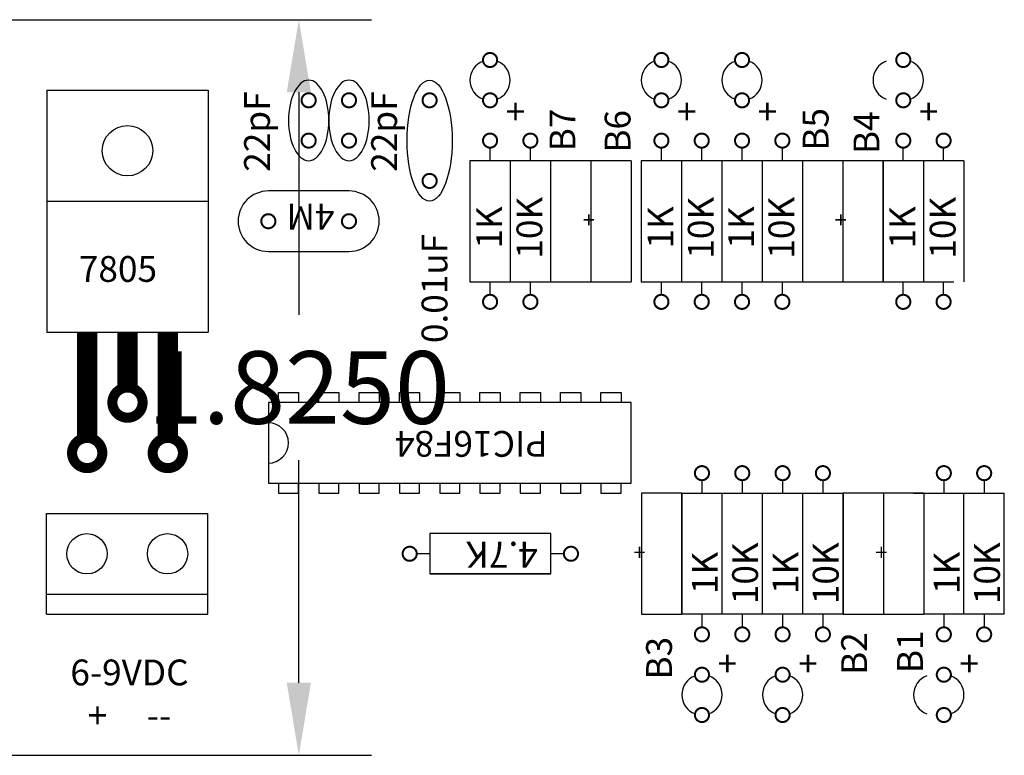
# Model space of a CAD drawing. Units: inches. Extents: x 9.1 to 19.7, y 1.7 to 7.7.
# Drawn here: x 17.3 to 19.7, y 5.2 to 7.1 of the extents above; entities that cross this region are included whole.
import ezdxf

# ---------------------------------------------------------------- set-up
doc = ezdxf.new("R2010")
doc.units = ezdxf.units.IN
doc.header["$MEASUREMENT"] = 0
doc.header["$PDMODE"] = 3
doc.layers.add('component', color=3, linetype='Continuous')
doc.layers.add('foil', color=1, linetype='Continuous')
doc.dimstyles.get("Standard").update_dxf_attribs({"dimtxt": 0.18, "dimasz": 0.18, "dimexe": 0.18, "dimexo": 0.0625, "dimgap": 0.09, "dimtad": 0, "dimtih": 1, "dimtoh": 1, "dimdec": 4, "dimzin": 0, "dimdsep": 46, "dimtxsty": 'Standard', "dimcen": 0.09, "dimadec": 0, "dimazin": 0, "dimtfac": 1, "dimtdec": 4, "dimtofl": 0, "dimtmove": 0, "dimatfit": 3, "dimfxl": 0, "dimtolj": 1, "dimtzin": 0, "dimarcsym": 0})

# ---------------------------------------------------------------- blocks, each defined once
blk = doc.blocks.new('*D7')
at = {"layer": 'Defpoints', "color": 0}
for p in [(17.075, 7.05), (17.075, 5.225), (17.95, 5.225)]:
    blk.add_point(p, dxfattribs=at)
at = {"layer": 'foil', "color": 0, "lineweight": -2}
for p, q in [((17.1375, 7.05), (18.13, 7.05)), ((17.95, 6.87), (17.95, 6.3175)), ((17.95, 5.405), (17.95, 5.9575)), ((17.1375, 5.225), (18.13, 5.225))]:
    blk.add_line(p, q, dxfattribs=at)
at = {"layer": 'foil', "color": 0}
for points in [[(17.92, 6.87), (17.98, 6.87), (17.95, 7.05)], [(17.92, 5.405), (17.98, 5.405), (17.95, 5.225)]]:
    blk.add_solid(points, dxfattribs=at)
at = {"layer": 'foil', "color": 0, "insert": (17.95, 6.1375), "char_height": 0.18, "attachment_point": 5}
blk.add_mtext('\\A1;1.8250', dxfattribs=at)

msp = doc.modelspace()

# ---------------------------------------------------------------- linework, layer by layer
at = {"layer": 'component'}
for p, q in [((17.325, 6.875), (17.725, 6.875)), ((17.325, 6.875), (17.325, 6.275)), ((17.725, 6.875), (17.725, 6.275)), ((18.4244, 6.7), (18.4244, 6.7325)), ((18.5244, 6.7), (18.5244, 6.7325)), ((18.8494, 6.7), (18.8494, 6.7325)), ((18.9494, 6.7), (18.9494, 6.7325)), ((19.0494, 6.7), (19.0494, 6.7325)), ((19.1494, 6.7), (19.1494, 6.7325)), ((19.4494, 6.7), (19.4494, 6.7325)), ((19.5494, 6.7), (19.5494, 6.7325)), ((18.3744, 6.7), (18.3744, 6.4)), ((18.4744, 6.7), (18.3744, 6.7)), ((18.4744, 6.7), (18.4744, 6.4)), ((18.4744, 6.7), (18.4744, 6.4)), ((18.5744, 6.7), (18.4744, 6.7)), ((18.5744, 6.7), (18.5744, 6.4)), ((18.5744, 6.7), (18.5744, 6.4)), ((18.5744, 6.7), (18.5744, 6.4)), ((18.6744, 6.7), (18.5744, 6.7)), ((18.6744, 6.7), (18.6744, 6.4)), ((18.7744, 6.7), (18.6744, 6.7)), ((18.7744, 6.7), (18.7744, 6.4)), ((18.7994, 6.7), (18.7994, 6.4)), ((18.8994, 6.7), (18.7994, 6.7)), ((18.8994, 6.7), (18.8994, 6.4)), ((18.8994, 6.7), (18.8994, 6.4)), ((18.9994, 6.7), (18.8994, 6.7)), ((18.9994, 6.7), (18.9994, 6.4)), ((18.9994, 6.7), (18.9994, 6.4)), ((19.0994, 6.7), (18.9994, 6.7)), ((19.0994, 6.7), (19.0994, 6.4)), ((19.0994, 6.7), (19.0994, 6.4)), ((19.1994, 6.7), (19.0994, 6.7)), ((19.1994, 6.7), (19.1994, 6.4)), ((19.1994, 6.7), (19.1994, 6.4)), ((19.2994, 6.7), (19.1994, 6.7)), ((19.2994, 6.7), (19.2994, 6.4)), ((19.3994, 6.7), (19.2994, 6.7)), ((19.4994, 6.7), (19.3994, 6.7)), ((19.3994, 6.4), (19.3994, 6.7)), ((19.3994, 6.7), (19.3994, 6.4)), ((19.4994, 6.7), (19.4994, 6.4)), ((19.4994, 6.7), (19.4994, 6.4)), ((19.4994, 6.7), (19.4994, 6.4)), ((19.5994, 6.7), (19.4994, 6.7)), ((19.5994, 6.7), (19.5994, 6.4)), ((18.0744, 6.625), (17.8744, 6.625)), ((17.325, 6.6), (17.725, 6.6)), ((17.8744, 6.475), (18.0744, 6.475)), ((18.3744, 6.4), (18.4244, 6.4)), ((18.4244, 6.4), (18.4744, 6.4)), ((18.4244, 6.3675), (18.4244, 6.4)), ((18.4744, 6.4), (18.5244, 6.4)), ((18.5244, 6.4), (18.5744, 6.4)), ((18.5244, 6.3675), (18.5244, 6.4)), ((18.5744, 6.4), (18.6744, 6.4)), ((18.6744, 6.4), (18.7744, 6.4)), ((18.7994, 6.4), (18.8494, 6.4)), ((18.8494, 6.3675), (18.8494, 6.4)), ((18.8494, 6.4), (18.8994, 6.4)), ((18.8994, 6.4), (18.9494, 6.4)), ((18.9494, 6.4), (18.9994, 6.4)), ((18.9494, 6.3675), (18.9494, 6.4)), ((18.9994, 6.4), (19.0494, 6.4)), ((19.0494, 6.3675), (19.0494, 6.4)), ((19.0494, 6.4), (19.0994, 6.4)), ((19.0994, 6.4), (19.1494, 6.4)), ((19.1494, 6.3675), (19.1494, 6.4)), ((19.1494, 6.4), (19.1994, 6.4)), ((19.1994, 6.4), (19.2994, 6.4)), ((19.2994, 6.4), (19.3994, 6.4)), ((19.3744, 6.4), (19.4244, 6.4)), ((19.4244, 6.4), (19.4744, 6.4)), ((19.4494, 6.3675), (19.4494, 6.4)), ((19.4744, 6.4), (19.5244, 6.4)), ((19.5244, 6.4), (19.5744, 6.4)), ((19.5494, 6.3675), (19.5494, 6.4)), ((17.325, 6.275), (17.725, 6.275)), ((17.8994, 6.125), (17.9494, 6.125)), ((17.8994, 6.1), (17.8994, 6.125)), ((17.9494, 6.125), (17.9494, 6.1)), ((17.9994, 6.125), (18.0494, 6.125)), ((17.9994, 6.1), (17.9994, 6.125)), ((18.0494, 6.125), (18.0494, 6.1)), ((18.0994, 6.1), (18.0994, 6.125)), ((18.0994, 6.125), (18.1494, 6.125)), ((18.1494, 6.125), (18.1494, 6.1)), ((18.1994, 6.125), (18.2494, 6.125)), ((18.1994, 6.1), (18.1994, 6.125)), ((18.2494, 6.125), (18.2494, 6.1)), ((18.2994, 6.125), (18.3494, 6.125)), ((18.2994, 6.1), (18.2994, 6.125)), ((18.3494, 6.125), (18.3494, 6.1)), ((18.3994, 6.125), (18.4494, 6.125)), ((18.3994, 6.1), (18.3994, 6.125)), ((18.4494, 6.125), (18.4494, 6.1)), ((18.4994, 6.125), (18.5494, 6.125)), ((18.4994, 6.1), (18.4994, 6.125)), ((18.5494, 6.125), (18.5494, 6.1)), ((18.5994, 6.125), (18.6494, 6.125)), ((18.5994, 6.1), (18.5994, 6.125)), ((18.6494, 6.125), (18.6494, 6.1)), ((18.6994, 6.125), (18.7494, 6.125)), ((18.6994, 6.1), (18.6994, 6.125)), ((18.7494, 6.125), (18.7494, 6.1)), ((17.8744, 6.1), (17.8744, 5.9)), ((18.7744, 6.1), (17.8744, 6.1)), ((18.7744, 5.9), (18.7744, 6.1)), ((17.8744, 5.9), (18.7744, 5.9)), ((17.8994, 5.9), (17.8994, 5.875)), ((17.9494, 5.875), (17.9494, 5.9)), ((17.9994, 5.9), (17.9994, 5.875)), ((18.0494, 5.875), (18.0494, 5.9)), ((18.0994, 5.9), (18.0994, 5.875)), ((18.1494, 5.875), (18.1494, 5.9)), ((18.1994, 5.9), (18.1994, 5.875)), ((18.2494, 5.875), (18.2494, 5.9)), ((18.2994, 5.9), (18.2994, 5.875)), ((18.3494, 5.875), (18.3494, 5.9)), ((18.3994, 5.9), (18.3994, 5.875)), ((18.4494, 5.875), (18.4494, 5.9)), ((18.4994, 5.9), (18.4994, 5.875)), ((18.5494, 5.875), (18.5494, 5.9)), ((18.5994, 5.9), (18.5994, 5.875)), ((18.6494, 5.875), (18.6494, 5.9)), ((18.6994, 5.9), (18.6994, 5.875)), ((18.7494, 5.875), (18.7494, 5.9)), ((18.95, 5.9075), (18.95, 5.875)), ((19.05, 5.9075), (19.05, 5.875)), ((19.15, 5.9075), (19.15, 5.875)), ((19.25, 5.9075), (19.25, 5.875)), ((19.55, 5.9075), (19.55, 5.875)), ((19.65, 5.9075), (19.65, 5.875)), ((17.8994, 5.875), (17.9494, 5.875)), ((17.9994, 5.875), (18.0494, 5.875)), ((18.0994, 5.875), (18.1494, 5.875)), ((18.1994, 5.875), (18.2494, 5.875)), ((18.2994, 5.875), (18.3494, 5.875)), ((18.3994, 5.875), (18.4494, 5.875)), ((18.4994, 5.875), (18.5494, 5.875)), ((18.5994, 5.875), (18.6494, 5.875)), ((18.6994, 5.875), (18.7494, 5.875)), ((18.8, 5.875), (18.8, 5.575)), ((18.9, 5.875), (18.8, 5.875)), ((18.9, 5.875), (18.9, 5.575)), ((18.9, 5.575), (18.9, 5.875)), ((18.9, 5.875), (18.95, 5.875)), ((18.95, 5.875), (19, 5.875)), ((19, 5.575), (19, 5.875)), ((19, 5.575), (19, 5.875)), ((19, 5.875), (19.05, 5.875)), ((19.05, 5.875), (19.1, 5.875)), ((19.1, 5.875), (19.15, 5.875)), ((19.1, 5.575), (19.1, 5.875)), ((19.1, 5.575), (19.1, 5.875)), ((19.15, 5.875), (19.2, 5.875)), ((19.2, 5.575), (19.2, 5.875)), ((19.2, 5.575), (19.2, 5.875)), ((19.2, 5.875), (19.25, 5.875)), ((19.25, 5.875), (19.3, 5.875)), ((19.3, 5.575), (19.3, 5.875)), ((19.3, 5.875), (19.3, 5.575)), ((19.4, 5.875), (19.3, 5.875)), ((19.5, 5.875), (19.4, 5.875)), ((19.4, 5.875), (19.4, 5.575)), ((19.475, 5.875), (19.525, 5.875)), ((19.5, 5.875), (19.5, 5.575)), ((19.5, 5.875), (19.5, 5.575)), ((19.525, 5.875), (19.575, 5.875)), ((19.575, 5.875), (19.625, 5.875)), ((19.6, 5.575), (19.6, 5.875)), ((19.6, 5.575), (19.6, 5.875)), ((19.6, 5.575), (19.6, 5.875)), ((19.625, 5.875), (19.7, 5.875)), ((19.7, 5.575), (19.7, 5.875)), ((17.3244, 5.825), (17.7244, 5.825)), ((17.3244, 5.575), (17.3244, 5.825)), ((17.7244, 5.575), (17.7244, 5.825)), ((18.575, 5.775), (18.275, 5.775)), ((18.275, 5.775), (18.275, 5.675)), ((18.575, 5.725), (18.575, 5.775)), ((18.275, 5.725), (18.2425, 5.725)), ((18.6075, 5.725), (18.575, 5.725)), ((18.575, 5.675), (18.575, 5.725)), ((18.275, 5.675), (18.575, 5.675)), ((18.575, 5.675), (18.275, 5.675)), ((18.275, 5.675), (18.575, 5.675)), ((17.3244, 5.625), (17.7244, 5.625)), ((17.3244, 5.575), (17.7244, 5.575)), ((18.8, 5.575), (18.9, 5.575)), ((19, 5.575), (18.9, 5.575)), ((18.95, 5.575), (18.95, 5.5425)), ((19.1, 5.575), (19, 5.575)), ((19.05, 5.575), (19.05, 5.5425)), ((19.2, 5.575), (19.1, 5.575)), ((19.15, 5.575), (19.15, 5.5425)), ((19.3, 5.575), (19.2, 5.575)), ((19.25, 5.575), (19.25, 5.5425)), ((19.3, 5.575), (19.4, 5.575)), ((19.4, 5.575), (19.5, 5.575)), ((19.6, 5.575), (19.5, 5.575)), ((19.55, 5.575), (19.55, 5.5425)), ((19.7, 5.575), (19.6, 5.575)), ((19.65, 5.575), (19.65, 5.5425))]:
    msp.add_line(p, q, dxfattribs=at)
for points, const_width in [([(18.4419, 6.95, 1), (18.4069, 6.95, 1)], 0.005), ([(18.8669, 6.95, 1), (18.8319, 6.95, 1)], 0.005), ([(19.0669, 6.95, 1), (19.0319, 6.95, 1)], 0.005), ([(19.4669, 6.95, 1), (19.4319, 6.95, 1)], 0.005), ([(17.9569, 6.85, 1), (17.9919, 6.85, 1)], 0.005), ([(18.0569, 6.85, 1), (18.0919, 6.85, 1)], 0.005), ([(18.2569, 6.85, 1), (18.2919, 6.85, 1)], 0.005), ([(18.4419, 6.85, 1), (18.4069, 6.85, 1)], 0.005), ([(18.8669, 6.85, 1), (18.8319, 6.85, 1)], 0.005), ([(19.0669, 6.85, 1), (19.0319, 6.85, 1)], 0.005), ([(19.4669, 6.85, 1), (19.4319, 6.85, 1)], 0.005), ([(17.9569, 6.75, 1), (17.9919, 6.75, 1)], 0.005), ([(18.0569, 6.75, 1), (18.0919, 6.75, 1)], 0.005), ([(18.4069, 6.75, 1), (18.4419, 6.75, 1)], 0.005), ([(18.5069, 6.75, 1), (18.5419, 6.75, 1)], 0.005), ([(18.8319, 6.75, 1), (18.8669, 6.75, 1)], 0.005), ([(18.9319, 6.75, 1), (18.9669, 6.75, 1)], 0.005), ([(19.0319, 6.75, 1), (19.0669, 6.75, 1)], 0.005), ([(19.1319, 6.75, 1), (19.1669, 6.75, 1)], 0.005), ([(19.4319, 6.75, 1), (19.4669, 6.75, 1)], 0.005), ([(19.5319, 6.75, 1), (19.5669, 6.75, 1)], 0.005), ([(18.2569, 6.65, 1), (18.2919, 6.65, 1)], 0.005), ([(17.8744, 6.5325, 1), (17.8744, 6.5675, 1)], 0.005), ([(18.0744, 6.5325, 1), (18.0744, 6.5675, 1)], 0.005), ([(18.4069, 6.35, 1), (18.4419, 6.35, 1)], 0.005), ([(18.5069, 6.35, 1), (18.5419, 6.35, 1)], 0.005), ([(18.8319, 6.35, 1), (18.8669, 6.35, 1)], 0.005), ([(18.9319, 6.35, 1), (18.9669, 6.35, 1)], 0.005), ([(19.0319, 6.35, 1), (19.0669, 6.35, 1)], 0.005), ([(19.1319, 6.35, 1), (19.1669, 6.35, 1)], 0.005), ([(19.4319, 6.35, 1), (19.4669, 6.35, 1)], 0.005), ([(19.5319, 6.35, 1), (19.5669, 6.35, 1)], 0.005), ([(17.5625, 6.1, 1), (17.4875, 6.1, 1)], 0.025), ([(17.4625, 5.975, 1), (17.3875, 5.975, 1)], 0.025), ([(17.6625, 5.975, 1), (17.5875, 5.975, 1)], 0.025), ([(18.9325, 5.925, -1), (18.9675, 5.925, -1)], 0.005), ([(19.0325, 5.925, -1), (19.0675, 5.925, -1)], 0.005), ([(19.1325, 5.925, -1), (19.1675, 5.925, -1)], 0.005), ([(19.2325, 5.925, -1), (19.2675, 5.925, -1)], 0.005), ([(19.5325, 5.925, -1), (19.5675, 5.925, -1)], 0.005), ([(19.6325, 5.925, -1), (19.6675, 5.925, -1)], 0.005), ([(18.225, 5.7075, 1), (18.225, 5.7425, 1)], 0.005), ([(18.625, 5.7075, 1), (18.625, 5.7425, 1)], 0.005), ([(18.9325, 5.525, -1), (18.9675, 5.525, -1)], 0.005), ([(19.0325, 5.525, -1), (19.0675, 5.525, -1)], 0.005), ([(19.1325, 5.525, -1), (19.1675, 5.525, -1)], 0.005), ([(19.2325, 5.525, -1), (19.2675, 5.525, -1)], 0.005), ([(19.5325, 5.525, -1), (19.5675, 5.525, -1)], 0.005), ([(19.6325, 5.525, -1), (19.6675, 5.525, -1)], 0.005), ([(18.9675, 5.425, -1), (18.9325, 5.425, -1)], 0.005), ([(19.1675, 5.425, -1), (19.1325, 5.425, -1)], 0.005), ([(19.5675, 5.425, -1), (19.5325, 5.425, -1)], 0.005), ([(18.9675, 5.325, -1), (18.9325, 5.325, -1)], 0.005), ([(19.1675, 5.325, -1), (19.1325, 5.325, -1)], 0.005), ([(19.5675, 5.325, -1), (19.5325, 5.325, -1)], 0.005)]:
    msp.add_lwpolyline(points, format="xyb", close=True, dxfattribs=dict(at, const_width=const_width))
at = {"layer": 'component', "const_width": 0.05}
for points in [[(17.425, 6.275), (17.425, 6)], [(17.525, 6.275), (17.525, 6.125)], [(17.625, 6.275), (17.625, 6)]]:
    msp.add_lwpolyline(points, dxfattribs=at)
at = {"layer": 'component'}
for centre, radius in [((17.525, 6.725), 0.0625), ((17.4244, 5.725), 0.05), ((17.6244, 5.725), 0.05)]:
    msp.add_circle(centre, radius, dxfattribs=at)
for centre, radius, start, end in [((18.4244, 6.9), 0.05, 110.15732, 249.84268), ((18.4244, 6.9), 0.05, 290.15732, 69.84268), ((18.8494, 6.9), 0.05, 110.15732, 249.84268), ((18.8494, 6.9), 0.05, 290.15732, 69.84268), ((19.0494, 6.9), 0.05, 110.15732, 249.84268), ((19.0494, 6.9), 0.05, 290.15732, 69.84268), ((19.4244, 6.9), 0.05, 110.15732, 249.84268), ((19.4494, 6.9), 0.05, 290.15732, 69.84268), ((17.8744, 6.55), 0.075, 90, 270), ((18.0744, 6.55), 0.075, 270, 90), ((17.8744, 6), 0.05, 270, 90), ((18.95, 5.375), 0.05, 110.15732, 249.84268), ((18.95, 5.375), 0.05, 290.15732, 69.84268), ((19.15, 5.375), 0.05, 110.15732, 249.84268), ((19.15, 5.375), 0.05, 290.15732, 69.84268), ((19.525, 5.375), 0.05, 110.15732, 249.84268), ((19.55, 5.375), 0.05, 290.15732, 69.84268)]:
    msp.add_arc(centre, radius, start, end, dxfattribs=at)
at = {"layer": 'component', "extrusion": (0, 0, -1)}
for centre in [(17.9744, 6.8), (18.0744, 6.8)]:
    msp.add_ellipse(centre, major_axis=(0, 0.1), ratio=0.5, dxfattribs=at)
at = {"layer": 'component'}
msp.add_ellipse((18.2744, 6.75), major_axis=(0, -0.15), ratio=0.372678, dxfattribs=at)

# ---------------------------------------------------------------- texts
at = {"layer": 'component', "char_height": 0.064, "attachment_point": 1}
for s, insert, width, rotation in [('{\\fArial Black|b0|i0|c0|p34;22pF}', (17.81436, 6.67271), 0.224, 90), ('{\\fArial Black|b0|i0|c0|p34;22pF}', (18.12955, 6.67271), 0.224, 90), ('{\\fArial Black|b0|i0|c0|p34;+}', (18.51167, 6.79053), 0.224, 180), ('{\\fArial Black|b0|i0|c0|p34;+}', (18.93667, 6.79053), 0.274, 180), ('{\\fArial Black|b0|i0|c0|p34;+}', (19.13667, 6.79053), 0.224, 180), ('{\\fArial Black|b0|i0|c0|p34;+}', (19.53667, 6.79053), 0.274, 180), ('{\\fArial Black|b0|i0|c0|p34;B7}', (18.57189, 6.72346), 0.224, 90), ('{\\fArial Black|b0|i0|c0|p34;B6}', (18.70876, 6.72008), 0.224, 90), ('{\\fArial Black|b0|i0|c0|p34;B5}', (19.2, 6.725), 0.249567, 90), ('{\\fArial Black|b0|i0|c0|p34;B4}', (19.32593, 6.7167), 0.224, 90), ('{\\fArial Black|b0|i0|c0|p34;10K}', (18.49004, 6.45719), 0.224, 90), ('{\\fArial Black|b0|i0|c0|p34;10K}', (18.91504, 6.45719), 0.224, 90), ('{\\fArial Black|b0|i0|c0|p34;10K}', (19.11504, 6.45719), 0.224, 90), ('{\\fArial Black|b0|i0|c0|p34;10K}', (19.51504, 6.45719), 0.224, 90), ('{\\fArial Black|b0|i0|c0|p34;4M}', (18.03852, 6.52931), 0.224, 180), ('{\\fArial Black|b0|i0|c0|p34;1K}', (18.39004, 6.48219), 0.224, 90), ('{\\fArial Black|b0|i0|c0|p34;1K}', (18.81504, 6.48219), 0.224, 90), ('{\\fArial Black|b0|i0|c0|p34;1K}', (19.01504, 6.48219), 0.224, 90), ('{\\fArial Black|b0|i0|c0|p34;1K}', (19.41504, 6.48219), 0.224, 90), ('{\\fArial Black|b0|i0|c0|p34;0.01uF}', (18.25455, 6.24771), 0.224, 90), ('{\\fArial Black|b0|i0|c0|p34;PIC16F84}', (18.56721, 5.96564), 0.224, 180), ('{\\fArial Black|b0|i0|c0|p34;4.7K}', (18.54281, 5.69064), 0.224, 180), ('{\\fArial Black|b0|i0|c0|p34;10K}', (19.025, 5.6), 0.224, 90), ('{\\fArial Black|b0|i0|c0|p34;10K}', (19.225, 5.6), 0.224, 90), ('{\\fArial Black|b0|i0|c0|p34;10K}', (19.625, 5.6), 0.224, 90), ('{\\fArial Black|b0|i0|c0|p34;1K}', (18.925, 5.625), 0.224, 90), ('{\\fArial Black|b0|i0|c0|p34;1K}', (19.125, 5.625), 0.224, 90), ('{\\fArial Black|b0|i0|c0|p34;1K}', (19.525, 5.625), 0.224, 90), ('{\\fArial Black|b0|i0|c0|p34;B2}', (19.29549, 5.42451), 0.224, 90), ('{\\fArial Black|b0|i0|c0|p34;B1}', (19.43402, 5.42902), 0.224, 90), ('{\\fArial Black|b0|i0|c0|p34;B3}', (18.81147, 5.41302), 0.199, 90)]:
    msp.add_mtext(s, dxfattribs=dict(at, insert=insert, width=width, rotation=rotation))
at = {"layer": 'component', "extrusion": (0, 0, -1), "attachment_point": 1, "text_direction": (-1, 0, 0)}
for insert, char_height, width in [((18.68449, 6.5734), 0.04, 0.0600967), ((19.30949, 6.5734), 0.04, 0.0600967), ((18.8101, 5.7484), 0.04, 0.0600967), ((19.4101, 5.7484), 0.04, 0.0600967), ((19.03728, 5.48447), 0.064, 0.274), ((19.23728, 5.48447), 0.064, 0.224), ((19.63728, 5.48447), 0.064, 0.274)]:
    msp.add_mtext('{\\fArial Black|b0|i0|c0|p34;+}', dxfattribs=dict(at, insert=insert, char_height=char_height, width=width))
at = {"layer": 'component', "char_height": 0.064}
for s, insert, width, attachment_point in [('{\\fArial Black|b0|i0|c0|p34;7805}', (17.4044, 6.46358), 0.224, 1), ('{\\fArial Black|b0|i0|c0|p34;6-9VDC\\P+     --}', (17.52987, 5.4626), 0.5675, 2)]:
    msp.add_mtext(s, dxfattribs=dict(at, insert=insert, width=width, attachment_point=attachment_point))

# ---------------------------------------------------------------- dimensions: what is measured, and where the dimension line sits
at = {"layer": 'foil'}
dim = msp.add_linear_dim(base=(17.95, 5.225), p1=(17.075, 7.05), p2=(17.075, 5.225), angle=90, dimstyle='Standard', dxfattribs=at)
dim.commit()
dim.dimension.update_dxf_attribs({"geometry": '*D7', "text_midpoint": (17.95, 6.1375)})

doc.saveas('drawing.dxf')
